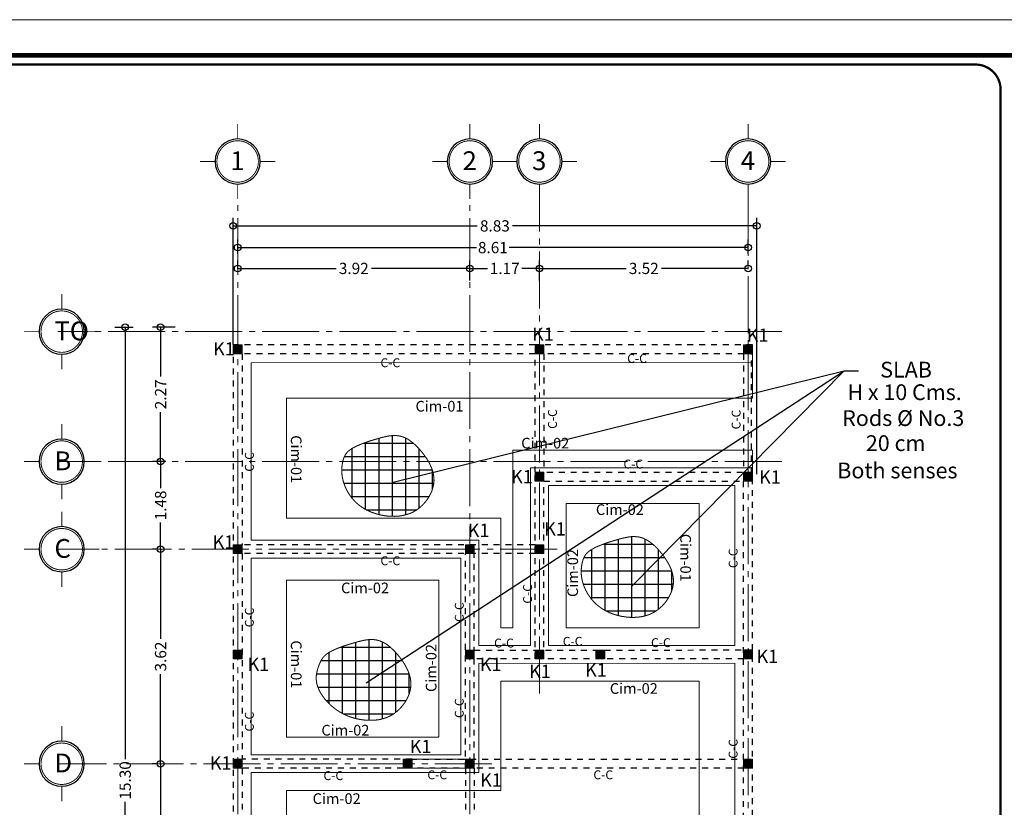
# Model space of a CAD drawing. Units: millimetres. Extents: x 539.3 to 627.8, y -88.2 to -30.7.
# Drawn here: x 596.4 to 613, y -44 to -30.7 of the extents above; entities that cross this region are included whole.
import ezdxf
from ezdxf.enums import TextEntityAlignment as Align

# ---------------------------------------------------------------- set-up
doc = ezdxf.new("R2010")
doc.units = ezdxf.units.MM
for name, pattern in [('ACAD_ISO02W100', [15, 12, -3]), ('ACAD_ISO03W100', [30, 12, -18]), ('ACAD_ISO04W100', [30, 24, -3, 0, -3]), ('CENTER2', [1.125, 0.75, -0.125, 0.125, -0.125]), ('OCULTA2', [0.3, 0.2, -0.1])]:
    doc.linetypes.add(name, pattern=pattern)
for name, color, linetype in [('cimen', 44, 'Continuous'), ('EDIFICIOS', 123, 'Continuous'), ('EG', 8, 'Continuous')]:
    doc.layers.add(name, color=color, linetype=linetype)
for name, color, linetype, lineweight in [('EJES', 8, 'ACAD_ISO04W100', 5), ('Hatch', 30, 'Continuous', 15), ('p', 252, 'Continuous', 5)]:
    doc.layers.add(name, color=color, linetype=linetype, lineweight=lineweight)
doc.styles.add('ARM', font='romans.shx', dxfattribs={"width": 0.8, "height": 0.19})
doc.styles.add('cotas', font='swisse.ttf', dxfattribs={"height": 0.15})
doc.styles.add('LETREROS', font='ARIALN.TTF', dxfattribs={"height": 0.1})
doc.styles.add('TEXTOS 1', font='arial.ttf', dxfattribs={"height": 0.11})
doc.dimstyles.new('ARM', dxfattribs={"dimscale": 0.75, "dimtxt": 0.18, "dimasz": 0.18, "dimexe": 0.18, "dimexo": 0.0625, "dimgap": 0.09, "dimtad": 0, "dimtih": 1, "dimtoh": 1, "dimzin": 0, "dimdsep": 46, "dimtxsty": 'ARM', "dimblk": 'DOT', "dimblk1": 'OBLIQUE', "dimblk2": 'OBLIQUE', "dimsah": 1, "dimcen": 0.09, "dimclre": 8, "dimclrt": 2, "dimadec": 0, "dimazin": 0, "dimtfac": 1, "dimtdec": 4, "dimtofl": 0, "dimtmove": 2, "dimatfit": 3, "dimldrblk": 'OBLIQUE', "dimfxl": 1, "dimtolj": 1, "dimtzin": 0, "dimarcsym": 0})

# ---------------------------------------------------------------- blocks, each defined once
blk = doc.blocks.new('EJE')
at = {"color": 7, "const_width": 0.03}
for points in [[(222.314, 223.918), (222.314, 223.428)], [(221.579, 222.693), (221.089, 222.693)], [(223.049, 222.693), (223.539, 222.693)], [(222.314, 221.958), (222.314, 221.468)]]:
    blk.add_lwpolyline(points, dxfattribs=at)
blk.add_lwpolyline([(222.988, 222.693, 1), (221.639, 222.693, 1)], format="xyb", close=True, dxfattribs=at)
at = {"color": 7}
blk.add_circle((222.314, 222.693), 0.735, dxfattribs=at)
blk = doc.blocks.new('_Origin')
at = {"color": 0, "linetype": 'ByBlock', "lineweight": -2}
blk.add_line((0, 0), (-1, 0), dxfattribs=at)
blk.add_circle((0, 0), 0.5, dxfattribs=at)
blk = doc.blocks.new('*D77')
at = {"layer": 'Defpoints', "color": 0, "transparency": 16777216}
for p in [(608.823, -34.209), (599.993, -36.256), (608.823, -38.449)]:
    blk.add_point(p, dxfattribs=at)
at = {"layer": 'EDIFICIOS', "color": 8, "lineweight": -2, "transparency": 16777216}
for p, q in [((599.993, -36.209), (599.993, -34.074)), ((608.823, -38.402), (608.823, -34.074))]:
    blk.add_line(p, q, dxfattribs=at)
at = {"layer": 'EDIFICIOS', "color": 1, "lineweight": -2, "transparency": 16777216}
for p, q in [((600.106, -34.209), (604.109, -34.209)), ((608.711, -34.209), (604.707, -34.209))]:
    blk.add_line(p, q, dxfattribs=at)
at = {"layer": 'EDIFICIOS', "color": 1, "lineweight": -2, "transparency": 16777216, "xscale": 0.1125, "yscale": 0.1125, "zscale": 0.1125, "rotation": 180}
blk.add_blockref('_Origin', (599.993, -34.209), dxfattribs=at)
at = {"layer": 'EDIFICIOS', "color": 1, "lineweight": -2, "transparency": 16777216, "xscale": 0.1125, "yscale": 0.1125, "zscale": 0.1125}
blk.add_blockref('_Origin', (608.823, -34.209), dxfattribs=at)
at = {"layer": 'EDIFICIOS', "color": 0, "transparency": 16777216, "insert": (604.408, -34.209), "char_height": 0.19, "attachment_point": 5, "style": 'ARM'}
blk.add_mtext('\\A1;8.83', dxfattribs=at)
blk = doc.blocks.new('_ArchTick')
at = {"color": 0, "linetype": 'ByBlock', "const_width": 0.15}
blk.add_lwpolyline([(-0.5, -0.5), (0.5, 0.5)], dxfattribs=at)
blk = doc.blocks.new('*D78')
at = {"layer": 'Defpoints', "color": 0, "transparency": 16777216}
for p in [(608.678, -34.575), (600.07, -34.727), (608.678, -34.727)]:
    blk.add_point(p, dxfattribs=at)
at = {"layer": 'EDIFICIOS', "color": 8, "lineweight": -2, "transparency": 16777216}
for p, q in [((600.07, -34.68), (600.07, -34.44)), ((608.678, -34.68), (608.678, -34.44))]:
    blk.add_line(p, q, dxfattribs=at)
at = {"layer": 'EDIFICIOS', "color": 1, "lineweight": -2, "transparency": 16777216}
for p, q in [((600.182, -34.575), (604.097, -34.575)), ((608.566, -34.575), (604.651, -34.575))]:
    blk.add_line(p, q, dxfattribs=at)
at = {"layer": 'EDIFICIOS', "color": 1, "lineweight": -2, "transparency": 16777216, "xscale": 0.1125, "yscale": 0.1125, "zscale": 0.1125, "rotation": 180}
blk.add_blockref('_Origin', (600.07, -34.575), dxfattribs=at)
at = {"layer": 'EDIFICIOS', "color": 1, "lineweight": -2, "transparency": 16777216, "xscale": 0.1125, "yscale": 0.1125, "zscale": 0.1125}
blk.add_blockref('_Origin', (608.678, -34.575), dxfattribs=at)
at = {"layer": 'EDIFICIOS', "color": 0, "transparency": 16777216, "insert": (604.374, -34.575), "char_height": 0.19, "attachment_point": 5, "style": 'ARM'}
blk.add_mtext('\\A1;8.61', dxfattribs=at)
blk = doc.blocks.new('*D79')
at = {"layer": 'Defpoints', "color": 0, "transparency": 16777216}
for p in [(600.07, -34.983), (603.986, -34.927), (603.986, -34.983)]:
    blk.add_point(p, dxfattribs=at)
at = {"layer": 'EDIFICIOS', "color": 8, "lineweight": -2, "transparency": 16777216}
for p, q in [((600.07, -34.936), (600.07, -34.792)), ((603.986, -34.936), (603.986, -34.792))]:
    blk.add_line(p, q, dxfattribs=at)
at = {"layer": 'EDIFICIOS', "color": 1, "lineweight": -2, "transparency": 16777216}
for p, q in [((600.182, -34.927), (601.729, -34.927)), ((603.874, -34.927), (602.327, -34.927))]:
    blk.add_line(p, q, dxfattribs=at)
at = {"layer": 'EDIFICIOS', "color": 1, "lineweight": -2, "transparency": 16777216, "xscale": 0.1125, "yscale": 0.1125, "zscale": 0.1125, "rotation": 180}
blk.add_blockref('_Origin', (600.07, -34.927), dxfattribs=at)
at = {"layer": 'EDIFICIOS', "color": 1, "lineweight": -2, "transparency": 16777216, "xscale": 0.1125, "yscale": 0.1125, "zscale": 0.1125}
blk.add_blockref('_Origin', (603.986, -34.927), dxfattribs=at)
at = {"layer": 'EDIFICIOS', "color": 0, "transparency": 16777216, "insert": (602.028, -34.927), "char_height": 0.19, "attachment_point": 5, "style": 'ARM'}
blk.add_mtext('\\A1;3.92', dxfattribs=at)
blk = doc.blocks.new('*D80')
at = {"layer": 'Defpoints', "color": 0, "transparency": 16777216}
for p in [(605.159, -34.927), (603.986, -35.178), (605.159, -35.178)]:
    blk.add_point(p, dxfattribs=at)
at = {"layer": 'EDIFICIOS', "color": 8, "lineweight": -2, "transparency": 16777216}
for p, q in [((603.986, -35.131), (603.986, -34.792)), ((605.159, -35.131), (605.159, -34.792))]:
    blk.add_line(p, q, dxfattribs=at)
at = {"layer": 'EDIFICIOS', "color": 1, "lineweight": -2, "transparency": 16777216}
for p, q in [((604.099, -34.927), (604.285, -34.927)), ((605.047, -34.927), (604.861, -34.927))]:
    blk.add_line(p, q, dxfattribs=at)
at = {"layer": 'EDIFICIOS', "color": 1, "lineweight": -2, "transparency": 16777216, "xscale": 0.1125, "yscale": 0.1125, "zscale": 0.1125, "rotation": 180}
blk.add_blockref('_Origin', (603.986, -34.927), dxfattribs=at)
at = {"layer": 'EDIFICIOS', "color": 1, "lineweight": -2, "transparency": 16777216, "xscale": 0.1125, "yscale": 0.1125, "zscale": 0.1125}
blk.add_blockref('_Origin', (605.159, -34.927), dxfattribs=at)
at = {"layer": 'EDIFICIOS', "color": 0, "transparency": 16777216, "insert": (604.573, -34.927), "char_height": 0.19, "attachment_point": 5, "style": 'ARM'}
blk.add_mtext('\\A1;1.17', dxfattribs=at)
blk = doc.blocks.new('*D81')
at = {"layer": 'Defpoints', "color": 0, "transparency": 16777216}
for p in [(608.678, -34.927), (608.678, -34.927), (605.159, -35.13)]:
    blk.add_point(p, dxfattribs=at)
at = {"layer": 'EDIFICIOS', "color": 8, "lineweight": -2, "transparency": 16777216}
for p, q in [((605.159, -35.083), (605.159, -34.792)), ((608.678, -34.88), (608.678, -34.792))]:
    blk.add_line(p, q, dxfattribs=at)
at = {"layer": 'EDIFICIOS', "color": 1, "lineweight": -2, "transparency": 16777216}
for p, q in [((605.272, -34.927), (606.62, -34.927)), ((608.566, -34.927), (607.218, -34.927))]:
    blk.add_line(p, q, dxfattribs=at)
at = {"layer": 'EDIFICIOS', "color": 1, "lineweight": -2, "transparency": 16777216, "xscale": 0.1125, "yscale": 0.1125, "zscale": 0.1125, "rotation": 180}
blk.add_blockref('_Origin', (605.159, -34.927), dxfattribs=at)
at = {"layer": 'EDIFICIOS', "color": 1, "lineweight": -2, "transparency": 16777216, "xscale": 0.1125, "yscale": 0.1125, "zscale": 0.1125}
blk.add_blockref('_Origin', (608.678, -34.927), dxfattribs=at)
at = {"layer": 'EDIFICIOS', "color": 0, "transparency": 16777216, "insert": (606.919, -34.927), "char_height": 0.19, "attachment_point": 5, "style": 'ARM'}
blk.add_mtext('\\A1;3.52', dxfattribs=at)
blk = doc.blocks.new('*D89')
at = {"layer": 'Defpoints', "color": 0, "transparency": 16777216}
for p in [(597.952, -35.918), (597.952, -51.218), (598.173, -51.218)]:
    blk.add_point(p, dxfattribs=at)
at = {"layer": 'EDIFICIOS', "color": 8, "lineweight": -2, "transparency": 16777216}
for p, q in [((597.999, -35.918), (598.308, -35.918)), ((597.999, -51.218), (598.308, -51.218))]:
    blk.add_line(p, q, dxfattribs=at)
at = {"layer": 'EDIFICIOS', "color": 1, "lineweight": -2, "transparency": 16777216}
for p, q in [((598.173, -36.03), (598.173, -43.207)), ((598.173, -51.105), (598.173, -43.928))]:
    blk.add_line(p, q, dxfattribs=at)
at = {"layer": 'EDIFICIOS', "color": 1, "lineweight": -2, "transparency": 16777216, "xscale": 0.1125, "yscale": 0.1125, "zscale": 0.1125}
for p, rotation in [((598.173, -35.918), 90), ((598.173, -51.218), 270)]:
    blk.add_blockref('_Origin', p, dxfattribs=dict(at, rotation=rotation))
at = {"layer": 'EDIFICIOS', "color": 0, "transparency": 16777216, "insert": (598.173, -43.568), "char_height": 0.19, "attachment_point": 5, "rotation": 90, "style": 'ARM'}
blk.add_mtext('\\A1;15.30', dxfattribs=at)
blk = doc.blocks.new('*D82')
at = {"layer": 'Defpoints', "color": 0, "transparency": 16777216}
for p in [(599.064, -35.918), (598.77, -38.187), (598.903, -38.187)]:
    blk.add_point(p, dxfattribs=at)
at = {"layer": 'EDIFICIOS', "color": 8, "lineweight": -2, "transparency": 16777216}
for p, q in [((599.017, -35.918), (598.635, -35.918)), ((598.856, -38.187), (598.635, -38.187))]:
    blk.add_line(p, q, dxfattribs=at)
at = {"layer": 'EDIFICIOS', "color": 1, "lineweight": -2, "transparency": 16777216}
for p, q in [((598.77, -36.03), (598.77, -36.753)), ((598.77, -38.075), (598.77, -37.352))]:
    blk.add_line(p, q, dxfattribs=at)
at = {"layer": 'EDIFICIOS', "color": 1, "lineweight": -2, "transparency": 16777216, "xscale": 0.1125, "yscale": 0.1125, "zscale": 0.1125}
for p, rotation in [((598.77, -35.918), 90), ((598.77, -38.187), 270)]:
    blk.add_blockref('_Origin', p, dxfattribs=dict(at, rotation=rotation))
at = {"layer": 'EDIFICIOS', "color": 0, "transparency": 16777216, "insert": (598.77, -37.052), "char_height": 0.19, "attachment_point": 5, "rotation": 90, "style": 'ARM'}
blk.add_mtext('\\A1;2.27', dxfattribs=at)
blk = doc.blocks.new('*D83')
at = {"layer": 'Defpoints', "color": 0, "transparency": 16777216}
for p in [(598.903, -38.187), (598.77, -39.666), (598.77, -39.666)]:
    blk.add_point(p, dxfattribs=at)
at = {"layer": 'EDIFICIOS', "color": 8, "lineweight": -2, "transparency": 16777216}
for p, q in [((598.856, -38.187), (598.635, -38.187)), ((598.723, -39.666), (598.635, -39.666))]:
    blk.add_line(p, q, dxfattribs=at)
at = {"layer": 'EDIFICIOS', "color": 1, "lineweight": -2, "transparency": 16777216}
for p, q in [((598.77, -38.3), (598.77, -38.638)), ((598.77, -39.554), (598.77, -39.215))]:
    blk.add_line(p, q, dxfattribs=at)
at = {"layer": 'EDIFICIOS', "color": 1, "lineweight": -2, "transparency": 16777216, "xscale": 0.1125, "yscale": 0.1125, "zscale": 0.1125}
for p, rotation in [((598.77, -38.187), 90), ((598.77, -39.666), 270)]:
    blk.add_blockref('_Origin', p, dxfattribs=dict(at, rotation=rotation))
at = {"layer": 'EDIFICIOS', "color": 0, "transparency": 16777216, "insert": (598.77, -38.927), "char_height": 0.19, "attachment_point": 5, "rotation": 90, "style": 'ARM'}
blk.add_mtext('\\A1;1.48', dxfattribs=at)
blk = doc.blocks.new('*D84')
at = {"layer": 'Defpoints', "color": 0, "transparency": 16777216}
for p in [(598.77, -39.666), (598.77, -43.287), (598.77, -43.287)]:
    blk.add_point(p, dxfattribs=at)
at = {"layer": 'EDIFICIOS', "color": 8, "lineweight": -2, "transparency": 16777216}
for p, q in [((598.723, -39.666), (598.635, -39.666)), ((598.723, -43.287), (598.635, -43.287))]:
    blk.add_line(p, q, dxfattribs=at)
at = {"layer": 'EDIFICIOS', "color": 1, "lineweight": -2, "transparency": 16777216}
for p, q in [((598.77, -39.779), (598.77, -41.178)), ((598.77, -43.175), (598.77, -41.776))]:
    blk.add_line(p, q, dxfattribs=at)
at = {"layer": 'EDIFICIOS', "color": 1, "lineweight": -2, "transparency": 16777216, "xscale": 0.1125, "yscale": 0.1125, "zscale": 0.1125}
for p, rotation in [((598.77, -39.666), 90), ((598.77, -43.287), 270)]:
    blk.add_blockref('_Origin', p, dxfattribs=dict(at, rotation=rotation))
at = {"layer": 'EDIFICIOS', "color": 0, "transparency": 16777216, "insert": (598.77, -41.477), "char_height": 0.19, "attachment_point": 5, "rotation": 90, "style": 'ARM'}
blk.add_mtext('\\A1;3.62', dxfattribs=at)
blk = doc.blocks.new('*D85')
at = {"layer": 'Defpoints', "color": 0, "transparency": 16777216}
for p in [(598.77, -43.287), (598.77, -45.888), (598.77, -45.888)]:
    blk.add_point(p, dxfattribs=at)
at = {"layer": 'EDIFICIOS', "color": 8, "lineweight": -2, "transparency": 16777216}
for p, q in [((598.723, -43.287), (598.635, -43.287)), ((598.723, -45.888), (598.635, -45.888))]:
    blk.add_line(p, q, dxfattribs=at)
at = {"layer": 'EDIFICIOS', "color": 1, "lineweight": -2, "transparency": 16777216}
for p, q in [((598.77, -43.4), (598.77, -44.289)), ((598.77, -45.776), (598.77, -44.887))]:
    blk.add_line(p, q, dxfattribs=at)
at = {"layer": 'EDIFICIOS', "color": 1, "lineweight": -2, "transparency": 16777216, "xscale": 0.1125, "yscale": 0.1125, "zscale": 0.1125}
for p, rotation in [((598.77, -43.287), 90), ((598.77, -45.888), 270)]:
    blk.add_blockref('_Origin', p, dxfattribs=dict(at, rotation=rotation))
at = {"layer": 'EDIFICIOS', "color": 0, "transparency": 16777216, "insert": (598.77, -44.588), "char_height": 0.19, "attachment_point": 5, "rotation": 90, "style": 'ARM'}
blk.add_mtext('\\A1;2.60', dxfattribs=at)

msp = doc.modelspace()

# ---------------------------------------------------------------- hatches: boundary and pattern name
at = {"layer": 'cimen', "linetype": 'ACAD_ISO02W100'}
h = msp.add_hatch(dxfattribs=at)
h.set_pattern_fill('ANSI37', color=8, scale=1.8, angle=45, style=0)
h.set_pattern_definition([(90, (309.05315, -264.22558), (-0.225, 3e-17), []), (180, (309.05315, -264.22558), (-3e-17, -0.225), [])])
h.paths.add_polyline_path([(602.024, -37.951), (601.984, -37.975), (601.951, -37.999), (601.923, -38.024), (601.901, -38.05), (601.883, -38.077), (601.868, -38.106), (601.856, -38.137), (601.846, -38.17), (601.838, -38.206), (601.832, -38.244), (601.827, -38.284), (601.825, -38.326), (601.826, -38.37), (601.83, -38.416), (601.837, -38.463), (601.848, -38.511), (601.863, -38.56), (601.882, -38.609), (601.905, -38.659), (601.932, -38.708), (601.962, -38.756), (601.997, -38.802), (602.035, -38.846), (602.076, -38.887), (602.121, -38.925), (602.17, -38.96), (602.221, -38.991), (602.275, -39.019), (602.332, -39.044), (602.391, -39.064), (602.452, -39.082), (602.516, -39.095), (602.581, -39.105), (602.647, -39.11), (602.714, -39.111), (602.78, -39.108), (602.846, -39.099), (602.91, -39.084), (602.972, -39.064), (603.031, -39.037), (603.087, -39.004), (603.139, -38.965), (603.187, -38.922), (603.23, -38.874), (603.269, -38.824), (603.302, -38.772), (603.33, -38.718), (603.352, -38.664), (603.367, -38.611), (603.377, -38.558), (603.381, -38.506), (603.379, -38.454), (603.371, -38.402), (603.359, -38.351), (603.341, -38.299), (603.318, -38.247), (603.291, -38.194), (603.26, -38.142), (603.226, -38.092), (603.189, -38.042), (603.151, -37.996), (603.112, -37.952), (603.072, -37.913), (603.034, -37.878), (602.996, -37.848), (602.961, -37.822), (602.926, -37.802), (602.892, -37.785), (602.859, -37.772), (602.827, -37.762), (602.796, -37.755), (602.765, -37.75), (602.734, -37.748), (602.703, -37.747), (602.67, -37.749), (602.636, -37.753), (602.6, -37.758), (602.56, -37.767), (602.516, -37.777), (602.468, -37.79), (602.415, -37.805), (602.358, -37.822), (602.298, -37.84), (602.238, -37.861), (602.179, -37.882), (602.123, -37.905), (602.071, -37.928)])
h = msp.add_hatch(dxfattribs=at)
h.set_pattern_fill('ANSI37', color=8, scale=1.8, angle=45, style=0)
h.set_pattern_definition([(90, (313.0918, -265.93096), (-0.225, 3e-17), []), (180, (313.0918, -265.93096), (-3e-17, -0.225), [])])
h.paths.add_polyline_path([(606.063, -39.657), (606.023, -39.681), (605.989, -39.705), (605.962, -39.73), (605.939, -39.756), (605.921, -39.783), (605.907, -39.812), (605.895, -39.843), (605.885, -39.876), (605.877, -39.911), (605.87, -39.949), (605.866, -39.99), (605.864, -40.032), (605.864, -40.076), (605.868, -40.121), (605.875, -40.168), (605.886, -40.216), (605.901, -40.265), (605.92, -40.315), (605.943, -40.364), (605.97, -40.413), (606.001, -40.461), (606.035, -40.507), (606.073, -40.551), (606.115, -40.592), (606.16, -40.63), (606.208, -40.665), (606.26, -40.697), (606.314, -40.725), (606.37, -40.749), (606.43, -40.77), (606.491, -40.787), (606.554, -40.801), (606.619, -40.81), (606.686, -40.816), (606.752, -40.817), (606.819, -40.813), (606.885, -40.804), (606.949, -40.789), (607.011, -40.769), (607.07, -40.742), (607.126, -40.709), (607.178, -40.67), (607.226, -40.627), (607.269, -40.58), (607.308, -40.529), (607.341, -40.477), (607.369, -40.423), (607.39, -40.37), (607.406, -40.316), (607.416, -40.264), (607.419, -40.211), (607.417, -40.159), (607.41, -40.108), (607.397, -40.056), (607.38, -40.004), (607.357, -39.952), (607.33, -39.9), (607.299, -39.848), (607.264, -39.797), (607.228, -39.748), (607.189, -39.701), (607.15, -39.658), (607.111, -39.618), (607.072, -39.583), (607.035, -39.553), (606.999, -39.528), (606.964, -39.507), (606.931, -39.49), (606.898, -39.477), (606.866, -39.467), (606.834, -39.46), (606.803, -39.456), (606.772, -39.453), (606.741, -39.453), (606.709, -39.454), (606.675, -39.458), (606.639, -39.464), (606.599, -39.472), (606.555, -39.482), (606.507, -39.495), (606.453, -39.51), (606.396, -39.527), (606.337, -39.546), (606.277, -39.566), (606.218, -39.588), (606.162, -39.61), (606.109, -39.633)])
h = msp.add_hatch(dxfattribs=at)
h.set_pattern_fill('ANSI37', color=8, scale=1.8, angle=45, style=0)
h.set_pattern_definition([(90, (308.6642, -267.66863), (-0.225, 3e-17), []), (180, (308.6642, -267.66863), (-3e-17, -0.225), [])])
h.paths.add_polyline_path([(601.635, -41.394), (601.595, -41.418), (601.562, -41.442), (601.534, -41.467), (601.51, -41.493), (601.491, -41.521), (601.474, -41.549), (601.459, -41.58), (601.445, -41.613), (601.432, -41.649), (601.419, -41.687), (601.408, -41.727), (601.4, -41.769), (601.395, -41.813), (601.395, -41.859), (601.399, -41.906), (601.409, -41.954), (601.425, -42.003), (601.447, -42.052), (601.474, -42.102), (601.507, -42.151), (601.543, -42.199), (601.584, -42.245), (601.628, -42.289), (601.675, -42.33), (601.724, -42.368), (601.775, -42.403), (601.829, -42.434), (601.884, -42.462), (601.942, -42.487), (602.002, -42.508), (602.063, -42.525), (602.127, -42.538), (602.192, -42.548), (602.258, -42.553), (602.325, -42.554), (602.391, -42.551), (602.457, -42.542), (602.521, -42.527), (602.583, -42.507), (602.642, -42.48), (602.698, -42.447), (602.75, -42.408), (602.798, -42.365), (602.841, -42.317), (602.88, -42.267), (602.913, -42.215), (602.941, -42.161), (602.963, -42.107), (602.978, -42.054), (602.988, -42.001), (602.992, -41.949), (602.99, -41.897), (602.982, -41.845), (602.97, -41.794), (602.952, -41.742), (602.929, -41.69), (602.902, -41.637), (602.871, -41.585), (602.837, -41.535), (602.8, -41.486), (602.762, -41.439), (602.723, -41.395), (602.683, -41.356), (602.645, -41.321), (602.608, -41.291), (602.572, -41.265), (602.537, -41.245), (602.503, -41.228), (602.47, -41.215), (602.438, -41.205), (602.407, -41.198), (602.376, -41.193), (602.345, -41.191), (602.314, -41.19), (602.282, -41.192), (602.247, -41.196), (602.211, -41.201), (602.171, -41.21), (602.127, -41.22), (602.079, -41.233), (602.026, -41.248), (601.969, -41.265), (601.909, -41.283), (601.849, -41.304), (601.79, -41.325), (601.734, -41.348), (601.682, -41.371)])
at = {"layer": 'p'}
h = msp.add_hatch(color=1, dxfattribs=at)
h.paths.add_polyline_path([(600.07, -36.233), (600.01, -36.233), (600.01, -36.353), (600.07, -36.353)])
h.paths.add_polyline_path([(600.13, -36.233), (600.07, -36.233), (600.07, -36.353), (600.13, -36.353)])
h = msp.add_hatch(color=1, dxfattribs=at)
h.paths.add_polyline_path([(605.161, -36.233), (605.101, -36.233), (605.101, -36.353), (605.161, -36.353)])
h.paths.add_polyline_path([(605.221, -36.233), (605.161, -36.233), (605.161, -36.353), (605.221, -36.353)])
h = msp.add_hatch(color=1, dxfattribs=at)
h.paths.add_polyline_path([(608.678, -36.232), (608.618, -36.232), (608.618, -36.352), (608.678, -36.352)])
h.paths.add_polyline_path([(608.738, -36.232), (608.678, -36.232), (608.678, -36.352), (608.738, -36.352)])
h = msp.add_hatch(color=1, dxfattribs=at)
h.paths.add_polyline_path([(605.161, -38.383), (605.101, -38.383), (605.101, -38.503), (605.161, -38.503)])
h.paths.add_polyline_path([(605.221, -38.383), (605.161, -38.383), (605.161, -38.503), (605.221, -38.503)])
h = msp.add_hatch(color=1, dxfattribs=at)
h.paths.add_polyline_path([(608.678, -38.382), (608.618, -38.382), (608.618, -38.502), (608.678, -38.502)])
h.paths.add_polyline_path([(608.738, -38.382), (608.678, -38.382), (608.678, -38.502), (608.738, -38.502)])
h = msp.add_hatch(color=1, dxfattribs=at)
h.paths.add_polyline_path([(600.07, -39.606), (600.01, -39.606), (600.01, -39.726), (600.07, -39.726)])
h.paths.add_polyline_path([(600.13, -39.606), (600.07, -39.606), (600.07, -39.726), (600.13, -39.726)])
h = msp.add_hatch(color=1, dxfattribs=at)
h.paths.add_polyline_path([(603.985, -39.606), (603.925, -39.606), (603.925, -39.726), (603.985, -39.726)])
h.paths.add_polyline_path([(604.045, -39.606), (603.985, -39.606), (603.985, -39.726), (604.045, -39.726)])
h = msp.add_hatch(color=1, dxfattribs=at)
h.paths.add_polyline_path([(605.161, -39.606), (605.101, -39.606), (605.101, -39.726), (605.161, -39.726)])
h.paths.add_polyline_path([(605.221, -39.606), (605.161, -39.606), (605.161, -39.726), (605.221, -39.726)])
h = msp.add_hatch(color=1, dxfattribs=at)
h.paths.add_polyline_path([(600.07, -41.383), (600.01, -41.383), (600.01, -41.503), (600.07, -41.503)])
h.paths.add_polyline_path([(600.13, -41.383), (600.07, -41.383), (600.07, -41.503), (600.13, -41.503)])
h = msp.add_hatch(color=1, dxfattribs=at)
h.paths.add_polyline_path([(603.985, -41.383), (603.925, -41.383), (603.925, -41.503), (603.985, -41.503)])
h.paths.add_polyline_path([(604.045, -41.383), (603.985, -41.383), (603.985, -41.503), (604.045, -41.503)])
h = msp.add_hatch(color=1, dxfattribs=at)
h.paths.add_polyline_path([(605.161, -41.383), (605.101, -41.383), (605.101, -41.503), (605.161, -41.503)])
h.paths.add_polyline_path([(605.221, -41.383), (605.161, -41.383), (605.161, -41.503), (605.221, -41.503)])
h = msp.add_hatch(color=1, dxfattribs=at)
h.paths.add_polyline_path([(606.185, -41.383), (606.125, -41.383), (606.125, -41.503), (606.185, -41.503)])
h.paths.add_polyline_path([(606.245, -41.383), (606.185, -41.383), (606.185, -41.503), (606.245, -41.503)])
h = msp.add_hatch(color=1, dxfattribs=at)
h.paths.add_polyline_path([(608.678, -41.382), (608.618, -41.382), (608.618, -41.502), (608.678, -41.502)])
h.paths.add_polyline_path([(608.738, -41.382), (608.678, -41.382), (608.678, -41.502), (608.738, -41.502)])
h = msp.add_hatch(color=1, dxfattribs=at)
h.paths.add_polyline_path([(600.07, -43.227), (600.01, -43.227), (600.01, -43.347), (600.07, -43.347)])
h.paths.add_polyline_path([(600.13, -43.227), (600.07, -43.227), (600.07, -43.347), (600.13, -43.347)])
h = msp.add_hatch(color=1, dxfattribs=at)
h.paths.add_polyline_path([(602.935, -43.227), (602.875, -43.227), (602.875, -43.347), (602.935, -43.347)])
h.paths.add_polyline_path([(602.995, -43.227), (602.935, -43.227), (602.935, -43.347), (602.995, -43.347)])
h = msp.add_hatch(color=1, dxfattribs=at)
h.paths.add_polyline_path([(603.985, -43.227), (603.925, -43.227), (603.925, -43.347), (603.985, -43.347)])
h.paths.add_polyline_path([(604.045, -43.227), (603.985, -43.227), (603.985, -43.347), (604.045, -43.347)])
h = msp.add_hatch(color=1, dxfattribs=at)
h.paths.add_polyline_path([(608.678, -43.226), (608.618, -43.226), (608.618, -43.346), (608.678, -43.346)])
h.paths.add_polyline_path([(608.738, -43.226), (608.678, -43.226), (608.678, -43.346), (608.738, -43.346)])

# ---------------------------------------------------------------- linework, layer by layer
at = {"layer": 'cimen', "color": 0, "linetype": 'ACAD_ISO02W100', "const_width": 0.0175}
for points in [[(602.024, -37.951), (601.984, -37.975), (601.951, -37.999), (601.923, -38.024), (601.901, -38.05), (601.883, -38.077), (601.868, -38.106), (601.856, -38.137), (601.846, -38.17), (601.838, -38.206), (601.832, -38.244), (601.827, -38.284), (601.825, -38.326), (601.826, -38.37), (601.83, -38.416), (601.837, -38.463), (601.848, -38.511), (601.863, -38.56), (601.882, -38.609), (601.905, -38.659), (601.932, -38.708), (601.962, -38.756), (601.997, -38.802), (602.035, -38.846), (602.076, -38.887), (602.121, -38.925), (602.17, -38.96), (602.221, -38.991), (602.275, -39.019), (602.332, -39.044), (602.391, -39.064), (602.452, -39.082), (602.516, -39.095), (602.581, -39.105), (602.647, -39.11), (602.714, -39.111), (602.78, -39.108), (602.846, -39.099), (602.91, -39.084), (602.972, -39.064), (603.031, -39.037), (603.087, -39.004), (603.139, -38.965), (603.187, -38.922), (603.23, -38.874), (603.269, -38.824), (603.302, -38.772), (603.33, -38.718), (603.352, -38.664), (603.367, -38.611), (603.377, -38.558), (603.381, -38.506), (603.379, -38.454), (603.371, -38.402), (603.359, -38.351), (603.341, -38.299), (603.318, -38.247), (603.291, -38.194), (603.26, -38.142), (603.226, -38.092), (603.189, -38.042), (603.151, -37.996), (603.112, -37.952), (603.072, -37.913), (603.034, -37.878), (602.996, -37.848), (602.961, -37.822), (602.926, -37.802), (602.892, -37.785), (602.859, -37.772), (602.827, -37.762), (602.796, -37.755), (602.765, -37.75), (602.734, -37.748), (602.703, -37.747), (602.67, -37.749), (602.636, -37.753), (602.6, -37.758), (602.56, -37.767), (602.516, -37.777), (602.468, -37.79), (602.415, -37.805), (602.358, -37.822), (602.298, -37.84), (602.238, -37.861), (602.179, -37.882), (602.123, -37.905), (602.071, -37.928)], [(606.063, -39.657), (606.023, -39.681), (605.989, -39.705), (605.962, -39.73), (605.939, -39.756), (605.921, -39.783), (605.907, -39.812), (605.895, -39.843), (605.885, -39.876), (605.877, -39.911), (605.87, -39.949), (605.866, -39.99), (605.864, -40.032), (605.864, -40.076), (605.868, -40.121), (605.875, -40.168), (605.886, -40.216), (605.901, -40.265), (605.92, -40.315), (605.943, -40.364), (605.97, -40.413), (606.001, -40.461), (606.035, -40.507), (606.073, -40.551), (606.115, -40.592), (606.16, -40.63), (606.208, -40.665), (606.26, -40.697), (606.314, -40.725), (606.37, -40.749), (606.43, -40.77), (606.491, -40.787), (606.554, -40.801), (606.619, -40.81), (606.686, -40.816), (606.752, -40.817), (606.819, -40.813), (606.885, -40.804), (606.949, -40.789), (607.011, -40.769), (607.07, -40.742), (607.126, -40.709), (607.178, -40.67), (607.226, -40.627), (607.269, -40.58), (607.308, -40.529), (607.341, -40.477), (607.369, -40.423), (607.39, -40.37), (607.406, -40.316), (607.416, -40.264), (607.419, -40.211), (607.417, -40.159), (607.41, -40.108), (607.397, -40.056), (607.38, -40.004), (607.357, -39.952), (607.33, -39.9), (607.299, -39.848), (607.264, -39.797), (607.228, -39.748), (607.189, -39.701), (607.15, -39.658), (607.111, -39.618), (607.072, -39.583), (607.035, -39.553), (606.999, -39.528), (606.964, -39.507), (606.931, -39.49), (606.898, -39.477), (606.866, -39.467), (606.834, -39.46), (606.803, -39.456), (606.772, -39.453), (606.741, -39.453), (606.709, -39.454), (606.675, -39.458), (606.639, -39.464), (606.599, -39.472), (606.555, -39.482), (606.507, -39.495), (606.453, -39.51), (606.396, -39.527), (606.337, -39.546), (606.277, -39.566), (606.218, -39.588), (606.162, -39.61), (606.109, -39.633)], [(601.635, -41.394), (601.595, -41.418), (601.562, -41.442), (601.534, -41.467), (601.51, -41.493), (601.491, -41.521), (601.474, -41.549), (601.459, -41.58), (601.445, -41.613), (601.432, -41.649), (601.419, -41.687), (601.408, -41.727), (601.4, -41.769), (601.395, -41.813), (601.395, -41.859), (601.399, -41.906), (601.409, -41.954), (601.425, -42.003), (601.447, -42.052), (601.474, -42.102), (601.507, -42.151), (601.543, -42.199), (601.584, -42.245), (601.628, -42.289), (601.675, -42.33), (601.724, -42.368), (601.775, -42.403), (601.829, -42.434), (601.884, -42.462), (601.942, -42.487), (602.002, -42.508), (602.063, -42.525), (602.127, -42.538), (602.192, -42.548), (602.258, -42.553), (602.325, -42.554), (602.391, -42.551), (602.457, -42.542), (602.521, -42.527), (602.583, -42.507), (602.642, -42.48), (602.698, -42.447), (602.75, -42.408), (602.798, -42.365), (602.841, -42.317), (602.88, -42.267), (602.913, -42.215), (602.941, -42.161), (602.963, -42.107), (602.978, -42.054), (602.988, -42.001), (602.992, -41.949), (602.99, -41.897), (602.982, -41.845), (602.97, -41.794), (602.952, -41.742), (602.929, -41.69), (602.902, -41.637), (602.871, -41.585), (602.837, -41.535), (602.8, -41.486), (602.762, -41.439), (602.723, -41.395), (602.683, -41.356), (602.645, -41.321), (602.608, -41.291), (602.572, -41.265), (602.537, -41.245), (602.503, -41.228), (602.47, -41.215), (602.438, -41.205), (602.407, -41.198), (602.376, -41.193), (602.345, -41.191), (602.314, -41.19), (602.282, -41.192), (602.247, -41.196), (602.211, -41.201), (602.171, -41.21), (602.127, -41.22), (602.079, -41.233), (602.026, -41.248), (601.969, -41.265), (601.909, -41.283), (601.849, -41.304), (601.79, -41.325), (601.734, -41.348), (601.682, -41.371)]]:
    msp.add_lwpolyline(points, close=True, dxfattribs=at)
at = {"layer": 'EDIFICIOS', "color": 4, "linetype": 'OCULTA2', "ltscale": 0.5}
for p, q in [((605.086, -36.218), (599.995, -36.218)), ((599.995, -36.218), (599.995, -39.591)), ((608.753, -36.217), (605.086, -36.218)), ((605.086, -38.368), (608.603, -38.367)), ((605.086, -41.518), (605.086, -38.368)), ((605.236, -38.518), (608.603, -38.517)), ((605.236, -41.518), (605.236, -38.518)), ((608.753, -48.567), (608.753, -38.367)), ((599.995, -39.591), (599.995, -51.218)), ((605.086, -39.591), (600.145, -39.591)), ((604.06, -43.212), (604.06, -39.591)), ((605.086, -39.741), (600.145, -39.741)), ((603.91, -43.362), (603.91, -39.741)), ((604.06, -41.368), (608.603, -41.367)), ((608.603, -41.517), (604.06, -41.518)), ((603.01, -43.212), (600.145, -43.212)), ((602.86, -43.362), (600.145, -43.362))]:
    msp.add_line(p, q, dxfattribs=at)
for points in [[(605.086, -36.368), (600.145, -36.368), (600.145, -39.591)], [(608.603, -36.367), (605.086, -36.368)], [(605.086, -38.368), (605.086, -36.368)], [(605.236, -36.368), (605.236, -38.368)], [(608.603, -36.367), (608.603, -38.367)], [(608.738, -38.382), (608.738, -36.367)], [(608.603, -48.417), (608.603, -38.517)], [(600.145, -39.741), (600.145, -43.212)], [(602.993, -43.211), (608.603, -43.211)], [(600.145, -43.362), (600.145, -45.918)], [(608.603, -43.364), (603.012, -43.364)], [(603.91, -43.362), (603.91, -45.918)], [(604.06, -43.362), (604.06, -45.918)]]:
    msp.add_lwpolyline(points, dxfattribs=at)
at = {"layer": 'EDIFICIOS', "color": 8}
for points in [[(602.239, -41.924), (610.297, -36.657)], [(602.672, -38.538), (610.297, -36.657)], [(606.72, -40.288), (610.297, -36.657), (610.541, -36.657)]]:
    msp.add_lwpolyline(points, dxfattribs=at)
at = {"layer": 'EJES', "color": 251, "linetype": 'ACAD_ISO04W100', "ltscale": 0.04}
for p, q in [((600.07, -51.937), (600.07, -33.757)), ((603.986, -51.937), (603.986, -33.757)), ((605.161, -42.101), (605.161, -33.757)), ((609.245, -35.994), (597.035, -35.994)), ((609.245, -38.187), (597.035, -38.187)), ((605.456, -39.666), (597.035, -39.666)), ((604.355, -43.287), (597.035, -43.287))]:
    msp.add_line(p, q, dxfattribs=at)
msp.add_lwpolyline([(608.678, -33.757), (608.678, -51.734)], dxfattribs=at)
at = {"layer": 'Hatch', "color": 253}
msp.add_lwpolyline([(539.337, -30.729), (627.802, -30.729), (627.802, -88.231), (539.337, -88.231)], close=True, dxfattribs=at)
at = {"layer": 'Hatch', "color": 253, "const_width": 0.0786}
msp.add_lwpolyline([(540.76, -31.33), (626.772, -31.33)], dxfattribs=at)
at = {"layer": 'Hatch', "color": 253, "const_width": 0.0384}
msp.add_lwpolyline([(541.714, -87.397), (612.513, -87.397, 0.414214), (612.937, -86.973), (612.937, -31.909, 0.414214), (612.513, -31.486), (541.714, -31.486, 0.414214), (541.29, -31.909), (541.29, -86.973, 0.414214)], format="xyb", close=True, dxfattribs=at)
at = {"layer": 'p', "color": 254}
for p, q in [((600.145, -36.218), (599.995, -36.218)), ((605.086, -36.218), (605.086, -36.368)), ((608.753, -36.367), (608.753, -36.217)), ((600.145, -36.368), (599.995, -36.368)), ((605.086, -36.368), (605.236, -36.368)), ((608.603, -36.367), (608.753, -36.367)), ((605.086, -38.518), (605.236, -38.518)), ((608.603, -38.517), (608.753, -38.517)), ((600.145, -39.591), (599.995, -39.591)), ((604.06, -39.591), (603.91, -39.591)), ((605.236, -39.591), (605.086, -39.591)), ((600.145, -39.741), (599.995, -39.741)), ((604.06, -39.741), (603.91, -39.741)), ((605.236, -39.741), (605.086, -39.741)), ((599.995, -41.518), (600.145, -41.518)), ((603.91, -41.518), (604.06, -41.518)), ((605.086, -41.518), (605.236, -41.518)), ((603.01, -43.212), (602.86, -43.212)), ((603.01, -43.362), (603.01, -43.212)), ((603.01, -43.212), (603.91, -43.212)), ((604.06, -43.212), (603.91, -43.212)), ((604.06, -43.362), (604.06, -43.212)), ((600.145, -43.362), (599.995, -43.362)), ((603.01, -43.362), (602.86, -43.362)), ((603.01, -43.362), (602.86, -43.362)), ((603.01, -43.362), (603.91, -43.362)), ((604.06, -43.362), (603.91, -43.362)), ((604.06, -43.362), (603.91, -43.362))]:
    msp.add_line(p, q, dxfattribs=at)
at = {"layer": 'p', "color": 231}
for p, q in [((600.295, -36.518), (600.295, -39.516)), ((600.895, -37.118), (600.895, -39.141)), ((604.711, -40.993), (604.711, -37.993)), ((605.011, -38.293), (608.753, -38.292)), ((605.011, -41.293), (605.011, -38.293)), ((608.453, -38.592), (605.311, -38.593)), ((605.311, -38.593), (605.311, -41.293)), ((608.453, -41.292), (608.453, -38.592)), ((607.853, -38.892), (605.611, -38.893)), ((605.611, -38.893), (605.611, -40.993)), ((607.853, -40.992), (607.853, -38.892)), ((600.895, -39.141), (604.51, -39.141)), ((604.51, -39.141), (604.51, -40.993)), ((600.295, -39.516), (604.135, -39.516)), ((604.135, -39.516), (604.135, -41.293)), ((603.46, -40.191), (600.895, -40.191)), ((600.895, -40.191), (600.895, -42.837)), ((603.46, -42.837), (603.46, -40.191)), ((604.51, -40.993), (604.711, -40.993)), ((605.611, -40.993), (607.853, -40.992)), ((604.135, -41.293), (605.011, -41.293)), ((605.311, -41.293), (608.453, -41.292)), ((608.453, -41.592), (604.135, -41.593)), ((604.135, -41.593), (604.135, -43.437)), ((608.453, -48.342), (608.453, -41.592)), ((607.853, -41.892), (604.51, -41.893)), ((604.51, -41.893), (604.51, -43.737)), ((607.853, -48.042), (607.853, -41.892)), ((600.895, -42.837), (603.46, -42.837)), ((604.135, -43.437), (600.295, -43.437)), ((600.295, -43.437), (600.295, -45.843)), ((602.485, -43.737), (600.895, -43.737)), ((600.895, -43.737), (600.895, -45.543)), ((604.51, -43.737), (602.485, -43.737))]:
    msp.add_line(p, q, dxfattribs=at)
at = {"layer": 'p', "color": 1}
for points in [[(599.995, -36.218), (600.145, -36.218), (600.145, -36.368), (599.995, -36.368)], [(600.01, -36.233), (600.13, -36.233), (600.13, -36.353), (600.01, -36.353)], [(605.086, -36.218), (605.236, -36.218), (605.236, -36.368), (605.086, -36.368)], [(605.101, -36.233), (605.221, -36.233), (605.221, -36.353), (605.101, -36.353)], [(608.603, -36.217), (608.753, -36.217), (608.753, -36.367), (608.603, -36.367)], [(608.618, -36.232), (608.738, -36.232), (608.738, -36.352), (608.618, -36.352)], [(605.086, -38.368), (605.236, -38.368), (605.236, -38.518), (605.086, -38.518)], [(605.101, -38.383), (605.221, -38.383), (605.221, -38.503), (605.101, -38.503)], [(608.603, -38.367), (608.753, -38.367), (608.753, -38.517), (608.603, -38.517)], [(608.618, -38.382), (608.738, -38.382), (608.738, -38.502), (608.618, -38.502)], [(599.995, -39.591), (600.145, -39.591), (600.145, -39.741), (599.995, -39.741)], [(600.01, -39.606), (600.13, -39.606), (600.13, -39.726), (600.01, -39.726)], [(603.91, -39.591), (604.06, -39.591), (604.06, -39.741), (603.91, -39.741)], [(603.925, -39.606), (604.045, -39.606), (604.045, -39.726), (603.925, -39.726)], [(605.086, -39.591), (605.236, -39.591), (605.236, -39.741), (605.086, -39.741)], [(605.101, -39.606), (605.221, -39.606), (605.221, -39.726), (605.101, -39.726)], [(599.995, -41.368), (600.145, -41.368), (600.145, -41.518), (599.995, -41.518)], [(600.01, -41.383), (600.13, -41.383), (600.13, -41.503), (600.01, -41.503)], [(603.91, -41.368), (604.06, -41.368), (604.06, -41.518), (603.91, -41.518)], [(603.925, -41.383), (604.045, -41.383), (604.045, -41.503), (603.925, -41.503)], [(605.086, -41.368), (605.236, -41.368), (605.236, -41.518), (605.086, -41.518)], [(605.101, -41.383), (605.221, -41.383), (605.221, -41.503), (605.101, -41.503)], [(606.11, -41.368), (606.26, -41.368), (606.26, -41.518), (606.11, -41.518)], [(606.125, -41.383), (606.245, -41.383), (606.245, -41.503), (606.125, -41.503)], [(608.603, -41.367), (608.753, -41.367), (608.753, -41.517), (608.603, -41.517)], [(608.618, -41.382), (608.738, -41.382), (608.738, -41.502), (608.618, -41.502)], [(599.995, -43.212), (600.145, -43.212), (600.145, -43.362), (599.995, -43.362)], [(600.01, -43.227), (600.13, -43.227), (600.13, -43.347), (600.01, -43.347)], [(602.86, -43.212), (603.01, -43.212), (603.01, -43.362), (602.86, -43.362)], [(602.875, -43.227), (602.995, -43.227), (602.995, -43.347), (602.875, -43.347)], [(603.91, -43.212), (604.06, -43.212), (604.06, -43.362), (603.91, -43.362)], [(603.925, -43.227), (604.045, -43.227), (604.045, -43.347), (603.925, -43.347)], [(608.603, -43.211), (608.753, -43.211), (608.753, -43.361), (608.603, -43.361)], [(608.618, -43.226), (608.738, -43.226), (608.738, -43.346), (608.618, -43.346)]]:
    msp.add_lwpolyline(points, close=True, dxfattribs=at)
at = {"layer": 'p', "color": 231}
for points in [[(608.753, -36.217), (608.753, -36.517), (600.295, -36.518)], [(608.753, -36.517), (608.753, -37.117), (600.895, -37.118)], [(608.753, -38.367), (608.753, -37.992), (604.711, -37.993)], [(600.295, -43.137), (603.835, -43.137), (603.835, -39.816), (600.295, -39.816), (600.295, -43.137)]]:
    msp.add_lwpolyline(points, dxfattribs=at)

# ---------------------------------------------------------------- block references
at = {"layer": 'EG', "color": 0, "linetype": 'CENTER2', "ltscale": 0.35, "xscale": -0.5184336115308805, "yscale": 0.5184336115309964, "zscale": 0.5184336115309747, "rotation": 90}
for p in [(715.521, 82.133), (719.438, 82.133), (720.611, 82.133), (724.13, 82.133), (712.554, 79.261), (712.554, 77.068), (712.554, 75.589), (712.554, 71.968)]:
    msp.add_blockref('EJE', p, dxfattribs=at)

# ---------------------------------------------------------------- texts
at = {"color": 7, "linetype": 'ACAD_ISO03W100', "style": 'LETREROS'}
for p in [(605.034, -36.148), (608.656, -36.164), (599.656, -36.396), (604.68, -38.553), (608.863, -38.56), (603.949, -39.46), (605.239, -39.435), (599.647, -39.655), (600.237, -41.72), (604.152, -41.72), (608.821, -41.586), (604.984, -41.838), (605.928, -41.816), (602.972, -43.107), (599.599, -43.385), (604.158, -43.674)]:
    e = msp.add_text('K1', height=0.223, dxfattribs=at)
    e.set_placement(p)
    e.dxf.unprotected_set("ltscale", 0)
at = {"style": 'cotas'}
for s, height, p in [('C-C', 0.15, (602.478, -36.594)), ('C-C', 0.15, (606.639, -36.521)), ('Cim-01', 0.18, (603.069, -37.343)), ('Cim-02', 0.18, (604.852, -37.966)), ('C-C', 0.15, (606.576, -38.304)), ('Cim-02', 0.18, (606.111, -39.088)), ('C-C', 0.15, (602.478, -39.936)), ('Cim-02', 0.18, (601.813, -40.41)), ('C-C', 0.15, (604.395, -41.325)), ('C-C', 0.15, (605.552, -41.296)), ('C-C', 0.15, (607.041, -41.318)), ('Cim-02', 0.18, (606.346, -42.107)), ('Cim-02', 0.18, (601.482, -42.811)), ('C-C', 0.15, (601.517, -43.563)), ('C-C', 0.15, (603.269, -43.549)), ('C-C', 0.15, (606.069, -43.549)), ('Cim-02', 0.18, (601.334, -43.966))]:
    msp.add_text(s, height=height, dxfattribs=at).set_placement(p)
for s, height, rotation, p in [('C-C', 0.15, 90, (605.454, -37.635)), ('C-C', 0.15, 90, (608.551, -37.644)), ('Cim-01', 0.18, 270, (600.967, -37.742)), ('C-C', 0.15, 90, (600.342, -38.358)), ('Cim-01', 0.18, 270, (607.535, -39.406)), ('Cim-02', 0.18, 90, (605.81, -40.473)), ('C-C', 0.15, 90, (608.501, -39.985)), ('C-C', 0.15, 90, (605.034, -40.585)), ('C-C', 0.15, 90, (600.342, -40.984)), ('C-C', 0.15, 90, (603.882, -40.894)), ('Cim-01', 0.18, 270, (600.967, -41.205)), ('Cim-02', 0.18, 90, (603.423, -42.076)), ('C-C', 0.15, 90, (603.882, -42.515)), ('C-C', 0.15, 90, (600.342, -42.742)), ('C-C', 0.15, 90, (608.501, -43.202))]:
    msp.add_text(s, height=height, rotation=rotation, dxfattribs=at).set_placement(p)
at = {"layer": 'EG', "color": 3, "style": 'TEXTOS 1'}
for s, height, p in [('1', 0.318, (599.946, -33.268)), ('2', 0.318, (603.862, -33.268)), ('3', 0.318, (605.035, -33.268)), ('4', 0.318, (608.554, -33.268)), ('TO', 0.3178, (596.979, -36.14)), ('B', 0.318, (596.979, -38.333)), ('C', 0.318, (596.979, -39.812)), ('D', 0.318, (596.979, -43.433))]:
    msp.add_text(s, height=height, dxfattribs=at).set_placement(p)
at = {"layer": 'EJES', "color": 0, "style": 'LETREROS'}
for s, height, p in [('SLAB', 0.2658, (611.342, -36.768)), ('H x 10 Cms.', 0.26581, (611.317, -37.149)), (' Rods %%C No.3', 0.26581, (611.254, -37.586)), ('20 cm ', 0.2658, (611.207, -38.009)), ('Both senses', 0.26581, (611.196, -38.47))]:
    msp.add_text(s, height=height, dxfattribs=at).set_placement(p, align=Align.CENTER)

# ---------------------------------------------------------------- dimensions: what is measured, and where the dimension line sits
at = {"layer": 'EDIFICIOS', "color": 0}
for base, p1, p2, picture, middle in [((608.823, -34.209), (599.993, -36.256), (608.823, -38.449), '*D77', (604.408, -34.209)), ((608.678, -34.575), (600.07, -34.727), (608.678, -34.727), '*D78', (604.374, -34.575)), ((603.986, -34.927), (600.07, -34.983), (603.986, -34.983), '*D79', (602.028, -34.927)), ((605.159, -34.927), (603.986, -35.178), (605.159, -35.178), '*D80', (604.573, -34.927)), ((608.678, -34.927), (605.159, -35.13), (608.678, -34.927), '*D81', (606.919, -34.927))]:
    dim = msp.add_linear_dim(base=base, p1=p1, p2=p2, dimstyle='ARM', override={"dimtxt": 0.19, "dimasz": 0.15, "dimblk": 'Origin', "dimsah": 0, "dimclrd": 1, "dimclrt": 0, "dimtdec": 2, "dimldrblk": 'ArchTick', "dimfxl": 0.09}, dxfattribs=at)
    dim.commit()
    dim.dimension.update_dxf_attribs({"geometry": picture, "text_midpoint": middle})
for base, p1, p2, picture, middle in [((598.173, -51.218), (597.952, -35.918), (597.952, -51.218), '*D89', (598.173, -43.568)), ((598.77, -38.187), (599.064, -35.918), (598.903, -38.187), '*D82', (598.77, -37.052)), ((598.77, -39.666), (598.903, -38.187), (598.77, -39.666), '*D83', (598.77, -38.927)), ((598.77, -43.287), (598.77, -39.666), (598.77, -43.287), '*D84', (598.77, -41.477)), ((598.77, -45.888), (598.77, -43.287), (598.77, -45.888), '*D85', (598.77, -44.588))]:
    dim = msp.add_linear_dim(base=base, p1=p1, p2=p2, angle=90, dimstyle='ARM', override={"dimtxt": 0.19, "dimasz": 0.15, "dimblk": 'Origin', "dimsah": 0, "dimclrd": 1, "dimclrt": 0, "dimtdec": 2, "dimldrblk": 'ArchTick', "dimfxl": 0.09}, dxfattribs=at)
    dim.commit()
    dim.dimension.update_dxf_attribs({"geometry": picture, "text_midpoint": middle, "text_rotation": 90})

doc.saveas('drawing.dxf')
